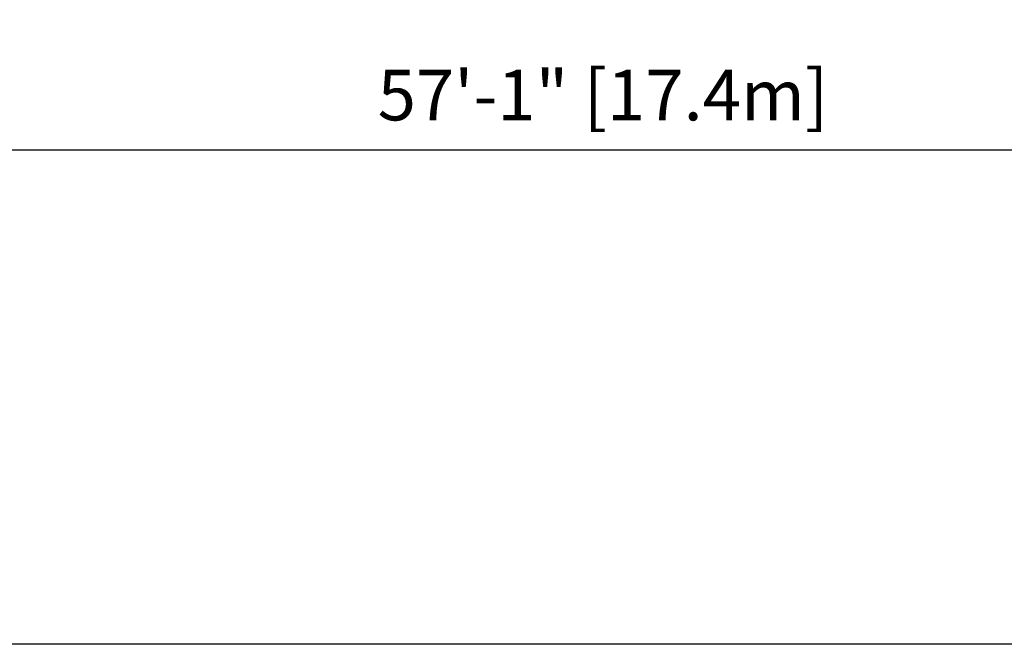
# Model space of a CAD drawing. Units: millimetres. Extents: x -565 to 286, y -311 to 390.
# Drawn here: x -257 to -20, y 240 to 390 of the extents above; entities that cross this region are included whole.
import ezdxf

# ---------------------------------------------------------------- set-up
doc = ezdxf.new("R2010")
doc.units = ezdxf.units.MM
doc.header["$LTSCALE"] = 20
doc.header["$PDSIZE"] = -1
doc.layers.add('CONSTRUCTION', color=7, linetype='Continuous')
doc.layers.add('DIM_IMP_BORDURE', color=7, linetype='Continuous')
doc.styles.add('DIM', font='romans.shx')
doc.dimstyles.new('Implantation (Pied-mètre)', dxfattribs={"dimscale": 96, "dimtxt": 0.09375, "dimasz": 0.125, "dimexe": 0.125, "dimexo": 0.125, "dimgap": 0.03, "dimtad": 1, "dimdec": 0, "dimzin": 0, "dimdsep": 46, "dimlunit": 4, "dimtxsty": 'DIM', "dimblk1": 'OBLIQUE', "dimblk2": 'OBLIQUE', "dimsah": 1, "dimcen": 0.089844, "dimdle": 0.125, "dimclrt": 7, "dimadec": 0, "dimazin": 0, "dimtfac": 1, "dimtdec": 0, "dimtofl": 0, "dimtmove": 0, "dimatfit": 3, "dimldrblk": 'OBLIQUE', "dimfxl": 1, "dimfrac": 2, "dimtolj": 1, "dimtzin": 0, "dimarcsym": 0})

# ---------------------------------------------------------------- blocks, each defined once
blk = doc.blocks.new('_OBLIQUE')
at = {"color": 0, "linetype": 'ByBlock'}
blk.add_line((-0.5, -0.5), (0.5, 0.5), dxfattribs=at)
blk = doc.blocks.new('*D19')
at = {"layer": 'Defpoints', "color": 0}
for p in [(225.79, 359.15), (-459.26, 239.94), (225.79, 239.94)]:
    blk.add_point(p, dxfattribs=at)
at = {"layer": 'DIM_IMP_BORDURE', "color": 0, "lineweight": -2}
for p, q in [((-459.26, 256.19), (-459.26, 375.4)), ((225.79, 256.19), (225.79, 375.4)), ((-475.51, 359.15), (242.04, 359.15))]:
    blk.add_line(p, q, dxfattribs=at)
at = {"layer": 'DIM_IMP_BORDURE', "color": 0, "lineweight": -2, "xscale": 16.25, "yscale": 16.25, "zscale": 16.25, "rotation": 180}
blk.add_blockref('_OBLIQUE', (-459.26, 359.15), dxfattribs=at)
at = {"layer": 'DIM_IMP_BORDURE', "color": 0, "lineweight": -2, "xscale": 16.25, "yscale": 16.25, "zscale": 16.25}
blk.add_blockref('_OBLIQUE', (225.79, 359.15), dxfattribs=at)
at = {"layer": 'DIM_IMP_BORDURE', "color": 7, "insert": (-116.74, 372.32), "char_height": 12.1875, "attachment_point": 5, "style": 'DIM'}
blk.add_mtext('\\A1;57\'-1" [17.4m]', dxfattribs=at)

msp = doc.modelspace()

# ---------------------------------------------------------------- linework, layer by layer
at = {"layer": 'CONSTRUCTION', "color": 7}
msp.add_line((225.78951, 239.9371), (-459.26387, 239.9371), dxfattribs=at)

# ---------------------------------------------------------------- dimensions: what is measured, and where the dimension line sits
at = {"layer": 'DIM_IMP_BORDURE'}
dim = msp.add_linear_dim(base=(225.78951, 359.15469), p1=(-459.26387, 239.9371), p2=(225.78951, 239.9371), dimstyle='Implantation (Pied-mètre)', override={"dimscale": 130}, dxfattribs=at)
dim.commit()
dim.dimension.update_dxf_attribs({"geometry": '*D19', "text_midpoint": (-116.73718, 372.32227)})

doc.saveas('drawing.dxf')
